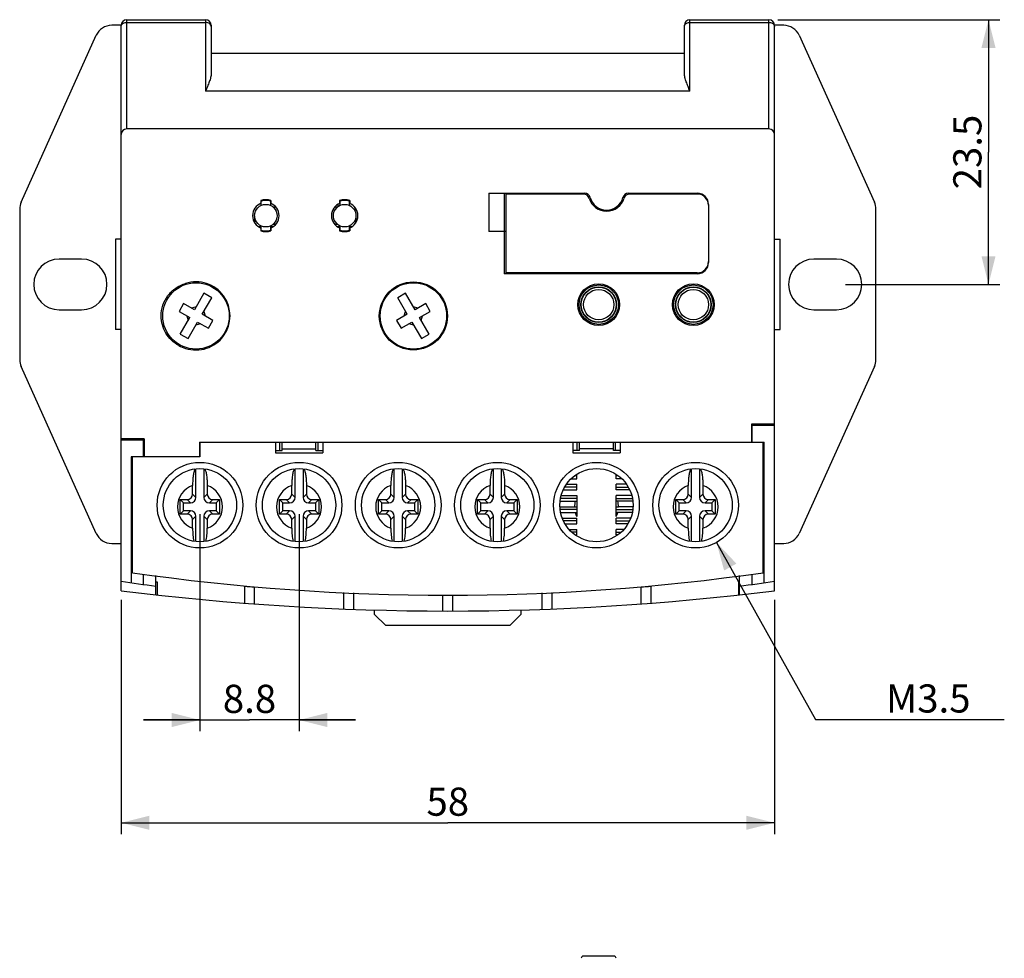
# Model space of a CAD drawing. Units: millimetres. Extents: x 43 to 390, y 12 to 275.
# Drawn here: x 56 to 144, y 192 to 275 of the extents above; entities that cross this region are included whole.
import ezdxf

# ---------------------------------------------------------------- set-up
doc = ezdxf.new("R2010")
doc.units = ezdxf.units.MM
doc.header["$LTSCALE"] = 23.1
doc.layers.get('0').update_dxf_attribs({"linetype": 'CONTINUOUS'})
doc.layers.add('00_COMPONENTS', color=7, linetype='CONTINUOUS')
doc.styles.get("Standard").update_dxf_attribs({"font": 'txt', "width": 0.8})
doc.dimstyles.new('DIMSTYLE_1', dxfattribs={"dimtxt": 2.5, "dimasz": 2.5, "dimexe": 1, "dimexo": 0.8, "dimtad": 1, "dimdsep": 46, "dimtxsty": 'Standard', "dimblk": '_FILLED', "dimblk1": '_FILLED', "dimblk2": '_FILLED', "dimcen": 0.09, "dimadec": 0, "dimazin": 0, "dimtp": 0.15, "dimtm": 0.15, "dimtfac": 1, "dimtofl": 0, "dimtmove": 0, "dimatfit": 3, "dimldrblk": '_FILLED', "dimfxl": 1, "dimtolj": 1, "dimarcsym": 0})
doc.dimstyles.new('DIMSTYLE_2', dxfattribs={"dimtxt": 2.5, "dimasz": 2.5, "dimexe": 1, "dimexo": 0.8, "dimtad": 1, "dimdsep": 46, "dimtxsty": 'Standard', "dimblk": '_FILLED', "dimblk1": '_FILLED', "dimblk2": '_FILLED', "dimcen": 0.09, "dimadec": 0, "dimazin": 0, "dimtp": 0.1, "dimtm": 0.1, "dimtfac": 1, "dimtofl": 0, "dimtmove": 0, "dimatfit": 3, "dimldrblk": '_FILLED', "dimfxl": 1, "dimtolj": 1, "dimarcsym": 0})
doc.dimstyles.new('DIMSTYLE_3', dxfattribs={"dimtxt": 2.5, "dimasz": 2.5, "dimexe": 1, "dimexo": 0.8, "dimtad": 1, "dimtih": 1, "dimtoh": 1, "dimdsep": 46, "dimtxsty": 'Standard', "dimblk": '_FILLED', "dimblk1": '_FILLED', "dimblk2": '_FILLED', "dimcen": 0.09, "dimadec": 0, "dimazin": 0, "dimtp": 0.1, "dimtm": 0.1, "dimtfac": 1, "dimtofl": 0, "dimtmove": 0, "dimatfit": 3, "dimldrblk": '_FILLED', "dimfxl": 1, "dimtolj": 1, "dimarcsym": 0})

# ---------------------------------------------------------------- blocks, each defined once
blk = doc.blocks.new('_FILLED')
at = {"color": 0, "linetype": 'ByBlock'}
blk.add_solid([(0, 0), (-1, 0.25), (-1, -0.25)], dxfattribs=at)
blk = doc.blocks.new('*D4')
at = {"color": 2, "linetype": 'Continuous', "transparency": 16777216}
for p, q in [((72.496, 231.562), (72.496, 212.288)), ((81.296, 231.562), (81.296, 212.288)), ((72.496, 213.288), (67.496, 213.288)), ((67.496, 213.288), (76.896, 213.288)), ((86.296, 213.288), (76.896, 213.288)), ((81.296, 213.288), (86.296, 213.288))]:
    blk.add_line(p, q, dxfattribs=at)
at = {"color": 2, "linetype": 'Continuous', "transparency": 16777216, "xscale": 2.5, "yscale": 2.5, "zscale": 2.5}
blk.add_blockref('_FILLED', (72.496, 213.288), dxfattribs=at)
at = {"color": 2, "linetype": 'Continuous', "transparency": 16777216, "xscale": 2.5, "yscale": 2.5, "zscale": 2.5, "rotation": 180}
blk.add_blockref('_FILLED', (81.296, 213.288), dxfattribs=at)
at = {"color": 2, "linetype": 'Continuous', "transparency": 16777216, "insert": (76.896, 216.413), "char_height": 2.5, "width": 6, "attachment_point": 2, "line_spacing_factor": 0.9}
blk.add_mtext('8.8', dxfattribs=at)
blk = doc.blocks.new('*D8')
at = {"color": 2, "linetype": 'Continuous', "transparency": 16777216}
for p, q in [((65.496, 223.962), (65.496, 203.161)), ((123.496, 223.962), (123.496, 203.161)), ((65.496, 204.161), (94.496, 204.161)), ((123.496, 204.161), (94.496, 204.161))]:
    blk.add_line(p, q, dxfattribs=at)
at = {"color": 2, "linetype": 'Continuous', "transparency": 16777216, "xscale": 2.5, "yscale": 2.5, "zscale": 2.5, "rotation": 180}
blk.add_blockref('_FILLED', (65.496, 204.161), dxfattribs=at)
at = {"color": 2, "linetype": 'Continuous', "transparency": 16777216, "xscale": 2.5, "yscale": 2.5, "zscale": 2.5}
blk.add_blockref('_FILLED', (123.496, 204.161), dxfattribs=at)
at = {"color": 2, "linetype": 'Continuous', "transparency": 16777216, "insert": (94.496, 207.286), "char_height": 2.5, "width": 4, "attachment_point": 2, "line_spacing_factor": 0.9}
blk.add_mtext('58', dxfattribs=at)
blk = doc.blocks.new('*D12')
at = {"color": 2, "linetype": 'Continuous', "transparency": 16777216}
for p, q in [((123.796, 275.462), (143.496, 275.462)), ((142.496, 275.462), (142.496, 263.712)), ((142.496, 251.962), (142.496, 263.712)), ((129.796, 251.962), (143.496, 251.962))]:
    blk.add_line(p, q, dxfattribs=at)
at = {"color": 2, "linetype": 'Continuous', "transparency": 16777216, "xscale": 2.5, "yscale": 2.5, "zscale": 2.5}
for p, rotation in [((142.496, 275.462), 90), ((142.496, 251.962), 270)]:
    blk.add_blockref('_FILLED', p, dxfattribs=dict(at, rotation=rotation))
at = {"color": 2, "linetype": 'Continuous', "transparency": 16777216, "insert": (139.371, 263.712), "char_height": 2.5, "width": 8, "attachment_point": 2, "rotation": 90, "line_spacing_factor": 0.9}
blk.add_mtext('23.5', dxfattribs=at)
blk = doc.blocks.new('*D16')
at = {"color": 2, "linetype": 'Continuous', "transparency": 16777216}
for p, q in [((118.352, 229.045), (127.15, 213.322)), ((127.15, 213.322), (130.9, 213.322)), ((130.9, 213.322), (143.9, 213.322))]:
    blk.add_line(p, q, dxfattribs=at)
at = {"color": 2, "linetype": 'Continuous', "transparency": 16777216, "xscale": 2.5, "yscale": 2.5, "zscale": 2.5, "rotation": 119.2279994547}
blk.add_blockref('_FILLED', (118.352, 229.045), dxfattribs=at)
at = {"color": 2, "linetype": 'Continuous', "transparency": 16777216, "insert": (133.4, 216.447), "char_height": 2.5, "width": 8, "attachment_point": 1, "line_spacing_factor": 0.9}
blk.add_mtext('M3.5', dxfattribs=at)

msp = doc.modelspace()

# ---------------------------------------------------------------- linework, layer by layer
at = {"layer": '00_COMPONENTS', "color": 9, "linetype": 'Continuous'}
for p, q in [((65.996, 265.762), (65.996, 275.462)), ((72.996, 275.462), (72.996, 269.112)), ((115.996, 269.112), (115.996, 275.462)), ((122.996, 265.762), (122.996, 275.462)), ((65.996, 275.225), (72.996, 275.225)), ((115.996, 275.225), (122.996, 275.225)), ((115.996, 269.112), (72.996, 269.112)), ((77.946, 257.062), (77.744, 257.062)), ((78.949, 257.062), (78.746, 257.062)), ((84.946, 257.062), (84.744, 257.062)), ((85.949, 257.062), (85.746, 257.062)), ((106.314, 250.162), (106.348, 250.162)), ((109.478, 250.162), (109.444, 250.162)), ((114.714, 250.162), (114.748, 250.162)), ((117.878, 250.162), (117.844, 250.162)), ((71.659, 232.562), (71.359, 232.862)), ((72.146, 233.049), (71.846, 233.349)), ((72.846, 233.049), (73.146, 233.349)), ((73.334, 232.562), (73.634, 232.862)), ((80.459, 232.562), (80.159, 232.862)), ((80.946, 233.049), (80.646, 233.349)), ((81.646, 233.049), (81.946, 233.349)), ((82.134, 232.562), (82.434, 232.862)), ((89.259, 232.562), (88.959, 232.862)), ((89.746, 233.049), (89.446, 233.349)), ((90.446, 233.049), (90.746, 233.349)), ((90.934, 232.562), (91.234, 232.862)), ((98.059, 232.562), (97.759, 232.862)), ((98.546, 233.049), (98.246, 233.349)), ((99.246, 233.049), (99.546, 233.349)), ((99.734, 232.562), (100.034, 232.862)), ((115.659, 232.562), (115.359, 232.862)), ((116.146, 233.049), (115.846, 233.349)), ((116.846, 233.049), (117.146, 233.349)), ((117.334, 232.562), (117.634, 232.862)), ((71.659, 231.862), (71.359, 231.562)), ((73.334, 231.862), (73.634, 231.562)), ((80.459, 231.862), (80.159, 231.562)), ((82.134, 231.862), (82.434, 231.562)), ((89.259, 231.862), (88.959, 231.562)), ((90.934, 231.862), (91.234, 231.562)), ((98.059, 231.862), (97.759, 231.562)), ((99.734, 231.862), (100.034, 231.562)), ((115.659, 231.862), (115.359, 231.562)), ((117.334, 231.862), (117.634, 231.562)), ((72.146, 231.374), (71.846, 231.074)), ((72.846, 231.374), (73.146, 231.074)), ((80.946, 231.374), (80.646, 231.074)), ((81.646, 231.374), (81.946, 231.074)), ((89.746, 231.374), (89.446, 231.074)), ((90.446, 231.374), (90.746, 231.074)), ((98.546, 231.374), (98.246, 231.074)), ((99.246, 231.374), (99.546, 231.074)), ((116.146, 231.374), (115.846, 231.074)), ((116.846, 231.374), (117.146, 231.074))]:
    msp.add_line(p, q, dxfattribs=at)
at = {"layer": '00_COMPONENTS', "color": 7, "linetype": 'Continuous'}
for p, q in [((65.996, 275.462), (72.996, 275.462)), ((115.996, 275.462), (122.996, 275.462)), ((65.496, 274.962), (64.666, 274.962)), ((65.496, 224.762), (65.496, 274.962)), ((73.496, 274.962), (73.496, 270.675)), ((115.496, 270.675), (115.496, 274.962)), ((123.496, 224.762), (123.496, 274.962)), ((124.326, 274.962), (123.496, 274.962)), ((56.628, 259.255), (63.298, 274.077)), ((125.694, 274.077), (132.364, 259.255)), ((115.496, 272.462), (73.496, 272.462)), ((122.996, 265.762), (65.996, 265.762)), ((98.152, 260.057), (98.152, 256.657)), ((98.152, 260.057), (106.66, 260.057)), ((99.496, 260.057), (99.496, 252.907)), ((99.646, 259.982), (99.646, 252.982)), ((106.558, 259.982), (99.646, 259.982)), ((99.996, 260.057), (99.996, 259.982)), ((102.496, 260.057), (102.496, 259.982)), ((102.721, 260.057), (102.646, 259.982)), ((104.946, 259.982), (104.871, 260.057)), ((105.096, 260.057), (105.096, 259.982)), ((110.533, 260.057), (116.646, 260.057)), ((116.646, 259.982), (110.635, 259.982)), ((112.096, 260.057), (112.096, 259.982)), ((112.321, 260.057), (112.246, 259.982)), ((114.546, 259.982), (114.471, 260.057)), ((114.696, 260.057), (114.696, 259.982)), ((77.896, 259.403), (77.896, 259.147)), ((77.946, 258.978), (77.946, 259.351)), ((78.746, 259.351), (78.746, 258.978)), ((78.796, 259.403), (78.796, 259.147)), ((79.249, 258.812), (79.008, 258.812)), ((84.685, 258.812), (84.444, 258.812)), ((84.746, 259.063), (84.746, 258.857)), ((84.896, 259.403), (84.896, 259.147)), ((84.946, 258.978), (84.946, 259.351)), ((85.746, 259.351), (85.746, 258.978)), ((85.796, 259.403), (85.796, 259.147)), ((86.246, 258.815), (86.246, 258.489)), ((117.646, 259.057), (117.646, 253.907)), ((56.496, 258.64), (56.496, 245.284)), ((77.346, 258.062), (77.346, 257.458)), ((86.346, 258.062), (86.346, 257.458)), ((132.496, 245.284), (132.496, 258.64)), ((77.896, 256.976), (77.896, 256.72)), ((77.946, 256.772), (77.946, 257.145)), ((78.746, 257.145), (78.746, 256.772)), ((78.796, 256.976), (78.796, 256.72)), ((79.008, 257.312), (79.249, 257.312)), ((84.444, 257.312), (84.685, 257.312)), ((84.896, 256.976), (84.896, 256.72)), ((84.946, 256.772), (84.946, 257.145)), ((85.746, 257.145), (85.746, 256.772)), ((85.796, 256.976), (85.796, 256.72)), ((99.646, 256.657), (98.152, 256.657)), ((64.996, 255.962), (64.996, 247.962)), ((65.496, 255.962), (64.996, 255.962)), ((123.496, 255.962), (123.996, 255.962)), ((123.996, 247.962), (123.996, 255.962)), ((61.996, 254.212), (59.996, 254.212)), ((128.996, 254.212), (126.996, 254.212)), ((116.646, 252.907), (99.496, 252.907)), ((116.646, 252.982), (99.646, 252.982)), ((102.496, 252.982), (102.496, 252.907)), ((102.646, 252.982), (102.721, 252.907)), ((104.871, 252.907), (104.946, 252.982)), ((105.096, 252.982), (105.096, 252.907)), ((111.096, 252.982), (111.096, 252.907)), ((111.146, 252.907), (111.146, 252.982)), ((111.196, 252.907), (111.196, 252.982)), ((111.246, 252.982), (111.321, 252.907)), ((111.296, 252.907), (111.296, 252.932)), ((113.471, 252.907), (113.546, 252.982)), ((113.696, 252.982), (113.696, 252.907)), ((72.85, 251.18), (72, 249.708)), ((73.543, 250.78), (72.85, 251.18)), ((90.743, 251.18), (90.05, 250.78)), ((91.593, 249.708), (90.743, 251.18)), ((71.047, 250.258), (70.647, 249.565)), ((72, 249.708), (71.047, 250.258)), ((72.693, 249.308), (73.543, 250.78)), ((90.9, 249.308), (90.05, 250.78)), ((92.545, 250.258), (91.593, 249.708)), ((92.945, 249.565), (92.545, 250.258)), ((59.996, 249.712), (61.996, 249.712)), ((70.647, 249.565), (71.6, 249.015)), ((71.34, 249.165), (71.45, 248.755)), ((72.15, 249.968), (71.74, 249.858)), ((73.645, 248.758), (72.693, 249.308)), ((72.843, 249.568), (72.953, 249.158)), ((90.9, 249.308), (89.947, 248.758)), ((90.64, 249.158), (90.75, 249.568)), ((91.853, 249.858), (91.443, 249.968)), ((91.993, 249.015), (92.945, 249.565)), ((92.143, 248.755), (92.253, 249.165)), ((126.996, 249.712), (128.996, 249.712)), ((70.75, 247.543), (71.6, 249.015)), ((71.443, 247.143), (72.293, 248.615)), ((72.553, 248.465), (72.143, 248.355)), ((72.293, 248.615), (73.245, 248.065)), ((73.245, 248.065), (73.645, 248.758)), ((89.947, 248.758), (90.347, 248.065)), ((90.347, 248.065), (91.3, 248.615)), ((91.45, 248.355), (91.04, 248.465)), ((91.3, 248.615), (92.15, 247.143)), ((92.843, 247.543), (91.993, 249.015)), ((65.496, 247.962), (64.996, 247.962)), ((70.75, 247.543), (71.443, 247.143)), ((92.15, 247.143), (92.843, 247.543)), ((123.496, 247.962), (123.996, 247.962)), ((63.298, 229.846), (56.628, 244.668)), ((132.364, 244.668), (125.694, 229.846)), ((123.496, 239.562), (121.446, 239.562)), ((121.446, 239.562), (121.446, 237.962)), ((121.496, 239.562), (121.496, 237.962)), ((121.496, 239.462), (123.496, 239.462)), ((67.546, 238.262), (65.496, 238.262)), ((65.496, 238.162), (67.496, 238.162)), ((67.496, 236.662), (67.496, 238.262)), ((67.496, 237.962), (67.546, 237.962)), ((67.546, 238.262), (67.546, 236.662)), ((72.446, 237.962), (72.446, 236.662)), ((72.446, 237.962), (122.596, 237.962)), ((72.496, 237.962), (72.496, 236.662)), ((79.196, 237.962), (79.196, 237.008)), ((79.596, 237.219), (79.596, 237.962)), ((79.796, 237.219), (79.796, 237.962)), ((82.796, 237.219), (82.796, 237.962)), ((82.996, 237.219), (82.996, 237.962)), ((83.396, 237.962), (83.396, 236.992)), ((105.596, 237.962), (105.596, 236.992)), ((105.996, 237.219), (105.996, 237.962)), ((106.196, 237.219), (106.196, 237.962)), ((109.196, 237.219), (109.196, 237.962)), ((109.396, 237.219), (109.396, 237.962)), ((109.796, 237.962), (109.796, 237.008)), ((122.496, 226.362), (122.496, 237.962)), ((122.596, 225.476), (122.596, 237.962)), ((79.196, 237.219), (79.796, 237.219)), ((79.796, 237.362), (82.796, 237.362)), ((82.796, 237.219), (83.396, 237.219)), ((106.196, 237.219), (105.596, 237.219)), ((109.196, 237.362), (106.196, 237.362)), ((109.796, 237.219), (109.196, 237.219)), ((66.396, 236.662), (66.396, 225.476)), ((72.496, 236.662), (66.396, 236.662)), ((66.496, 226.362), (66.496, 236.662)), ((72.146, 233.049), (72.146, 235.592)), ((72.846, 235.592), (72.846, 233.049)), ((80.946, 233.049), (80.946, 235.592)), ((81.646, 235.592), (81.646, 233.049)), ((89.746, 233.049), (89.746, 235.592)), ((90.446, 235.592), (90.446, 233.049)), ((98.546, 233.049), (98.546, 235.592)), ((99.246, 235.592), (99.246, 233.049)), ((116.146, 233.049), (116.146, 235.592)), ((116.846, 235.592), (116.846, 233.049)), ((105.463, 234.712), (105.946, 234.712)), ((105.946, 234.962), (105.776, 234.962)), ((105.946, 234.712), (105.946, 235.085)), ((109.446, 234.712), (109.446, 235.085)), ((109.617, 234.962), (109.446, 234.962)), ((109.93, 234.712), (109.446, 234.712)), ((71.846, 233.349), (71.846, 234.103)), ((73.146, 234.103), (73.146, 233.349)), ((80.646, 233.349), (80.646, 234.103)), ((81.946, 234.103), (81.946, 233.349)), ((89.446, 233.349), (89.446, 234.103)), ((90.746, 234.103), (90.746, 233.349)), ((98.246, 233.349), (98.246, 234.103)), ((99.546, 234.103), (99.546, 233.349)), ((104.744, 233.712), (105.946, 233.712)), ((105.946, 233.962), (104.888, 233.962)), ((105.032, 234.212), (105.946, 234.212)), ((105.946, 233.712), (105.946, 234.212)), ((110.36, 234.212), (109.446, 234.212)), ((109.446, 233.712), (109.446, 234.212)), ((109.446, 233.962), (110.505, 233.962)), ((110.649, 233.712), (109.446, 233.712)), ((115.846, 233.349), (115.846, 234.103)), ((117.146, 234.103), (117.146, 233.349)), ((70.746, 231.562), (70.746, 232.862)), ((71.046, 232.562), (70.746, 232.862)), ((70.746, 232.862), (71.359, 232.862)), ((71.046, 231.862), (71.046, 232.562)), ((71.046, 232.562), (71.659, 232.562)), ((73.334, 232.562), (73.946, 232.562)), ((73.634, 232.862), (74.246, 232.862)), ((73.946, 232.562), (74.246, 232.862)), ((73.946, 232.562), (73.946, 231.862)), ((74.246, 232.862), (74.246, 231.562)), ((79.846, 232.562), (79.546, 232.862)), ((79.546, 231.562), (79.546, 232.862)), ((79.546, 232.862), (80.159, 232.862)), ((79.846, 231.862), (79.846, 232.562)), ((79.846, 232.562), (80.459, 232.562)), ((82.134, 232.562), (82.746, 232.562)), ((82.434, 232.862), (83.046, 232.862)), ((82.746, 232.562), (83.046, 232.862)), ((82.746, 232.562), (82.746, 231.862)), ((83.046, 232.862), (83.046, 231.562)), ((88.346, 232.862), (88.959, 232.862)), ((88.646, 232.562), (88.346, 232.862)), ((88.346, 231.562), (88.346, 232.862)), ((88.646, 232.562), (89.259, 232.562)), ((88.646, 231.862), (88.646, 232.562)), ((90.934, 232.562), (91.546, 232.562)), ((91.234, 232.862), (91.846, 232.862)), ((91.546, 232.562), (91.846, 232.862)), ((91.546, 232.562), (91.546, 231.862)), ((91.846, 232.862), (91.846, 231.562)), ((97.146, 232.862), (97.759, 232.862)), ((97.446, 232.562), (97.146, 232.862)), ((97.146, 231.562), (97.146, 232.862)), ((97.446, 232.562), (98.059, 232.562)), ((97.446, 231.862), (97.446, 232.562)), ((99.734, 232.562), (100.346, 232.562)), ((100.034, 232.862), (100.646, 232.862)), ((100.346, 232.562), (100.646, 232.862)), ((100.346, 232.562), (100.346, 231.862)), ((100.646, 232.862), (100.646, 231.562)), ((104.483, 232.712), (105.946, 232.712)), ((105.946, 232.962), (104.509, 232.962)), ((104.574, 233.212), (105.946, 233.212)), ((105.946, 233.212), (105.946, 231.351)), ((110.819, 233.212), (109.446, 233.212)), ((109.446, 231.351), (109.446, 233.212)), ((109.446, 232.962), (110.883, 232.962)), ((110.91, 232.712), (109.446, 232.712)), ((114.746, 232.862), (115.359, 232.862)), ((115.046, 232.562), (114.746, 232.862)), ((114.746, 231.562), (114.746, 232.862)), ((115.046, 232.562), (115.659, 232.562)), ((115.046, 231.862), (115.046, 232.562)), ((117.334, 232.562), (117.946, 232.562)), ((117.634, 232.862), (118.246, 232.862)), ((117.946, 232.562), (118.246, 232.862)), ((117.946, 232.562), (117.946, 231.862)), ((118.246, 232.862), (118.246, 231.562)), ((71.046, 231.862), (70.746, 231.562)), ((71.659, 231.862), (71.046, 231.862)), ((73.946, 231.862), (73.334, 231.862)), ((73.946, 231.862), (74.246, 231.562)), ((79.846, 231.862), (79.546, 231.562)), ((80.459, 231.862), (79.846, 231.862)), ((82.746, 231.862), (82.134, 231.862)), ((82.746, 231.862), (83.046, 231.562)), ((88.646, 231.862), (88.346, 231.562)), ((89.259, 231.862), (88.646, 231.862)), ((91.546, 231.862), (90.934, 231.862)), ((91.546, 231.862), (91.846, 231.562)), ((97.446, 231.862), (97.146, 231.562)), ((98.059, 231.862), (97.446, 231.862)), ((100.346, 231.862), (99.734, 231.862)), ((100.346, 231.862), (100.646, 231.562)), ((104.446, 232.212), (105.946, 232.212)), ((105.946, 231.962), (104.488, 231.962)), ((104.515, 231.712), (105.946, 231.712)), ((109.446, 232.212), (109.646, 232.212)), ((109.446, 231.962), (110.904, 231.962)), ((110.878, 231.712), (109.446, 231.712)), ((110.946, 232.212), (109.647, 232.212)), ((115.046, 231.862), (114.746, 231.562)), ((115.659, 231.862), (115.046, 231.862)), ((117.946, 231.862), (117.334, 231.862)), ((117.946, 231.862), (118.246, 231.562)), ((71.359, 231.562), (70.746, 231.562)), ((71.846, 230.32), (71.846, 231.074)), ((72.146, 229.132), (72.146, 231.374)), ((72.846, 231.374), (72.846, 229.132)), ((73.146, 231.074), (73.146, 230.32)), ((74.246, 231.562), (73.634, 231.562)), ((80.159, 231.562), (79.546, 231.562)), ((80.646, 230.32), (80.646, 231.074)), ((80.946, 229.132), (80.946, 231.374)), ((81.646, 231.374), (81.646, 229.132)), ((81.946, 231.074), (81.946, 230.32)), ((83.046, 231.562), (82.434, 231.562)), ((88.959, 231.562), (88.346, 231.562)), ((89.446, 230.32), (89.446, 231.074)), ((89.746, 229.132), (89.746, 231.374)), ((90.446, 231.374), (90.446, 229.132)), ((90.746, 231.074), (90.746, 230.32)), ((91.846, 231.562), (91.234, 231.562)), ((97.759, 231.562), (97.146, 231.562)), ((98.246, 230.32), (98.246, 231.074)), ((98.546, 229.132), (98.546, 231.374)), ((99.246, 231.374), (99.246, 229.132)), ((99.546, 231.074), (99.546, 230.32)), ((100.646, 231.562), (100.034, 231.562)), ((104.671, 231.212), (105.946, 231.212)), ((105.946, 230.962), (104.772, 230.962)), ((105.946, 230.712), (105.946, 231.212)), ((110.721, 231.212), (109.446, 231.212)), ((109.446, 230.712), (109.446, 231.212)), ((109.446, 230.962), (110.62, 230.962)), ((115.359, 231.562), (114.746, 231.562)), ((115.846, 230.32), (115.846, 231.074)), ((116.146, 229.132), (116.146, 231.374)), ((116.846, 231.374), (116.846, 229.132)), ((117.146, 231.074), (117.146, 230.32)), ((118.246, 231.562), (117.634, 231.562)), ((104.917, 230.712), (105.946, 230.712)), ((105.283, 230.212), (105.946, 230.212)), ((105.946, 229.962), (105.508, 229.962)), ((105.946, 229.712), (105.946, 230.212)), ((110.476, 230.712), (109.446, 230.712)), ((110.11, 230.212), (109.446, 230.212)), ((109.446, 229.712), (109.446, 230.212)), ((109.446, 229.962), (109.885, 229.962)), ((105.845, 229.712), (105.946, 229.712)), ((109.548, 229.712), (109.446, 229.712)), ((64.666, 228.962), (65.496, 228.962)), ((123.496, 228.962), (124.326, 228.962)), ((67.496, 225.321), (67.496, 226.239)), ((68.596, 224.396), (68.596, 226.104)), ((68.596, 225.542), (68.696, 225.542)), ((68.696, 225.542), (68.696, 224.385)), ((120.396, 225.542), (120.296, 225.542)), ((120.296, 225.542), (120.296, 224.385)), ((120.396, 224.396), (120.396, 226.104)), ((121.496, 226.239), (121.496, 225.321)), ((76.471, 223.655), (76.471, 225.16)), ((77.321, 225.095), (77.321, 223.591)), ((111.671, 223.591), (111.671, 225.095)), ((112.521, 225.16), (112.521, 223.655)), ((85.271, 223.143), (85.271, 224.615)), ((86.121, 224.58), (86.121, 223.111)), ((94.071, 222.962), (94.071, 224.402)), ((94.921, 224.402), (94.921, 222.962)), ((102.871, 223.111), (102.871, 224.58)), ((103.721, 224.615), (103.721, 223.143)), ((87.996, 222.662), (87.996, 223.055)), ((100.996, 223.055), (100.996, 222.662)), ((87.996, 222.662), (88.996, 221.662)), ((99.996, 221.662), (100.996, 222.662)), ((99.996, 221.662), (88.996, 221.662)), ((109.244, 192.326), (106.548, 192.326))]:
    msp.add_line(p, q, dxfattribs=at)
for centre, radius in [((78.346, 258.062), 1), ((85.346, 258.062), 1), ((72.146, 249.162), 2.95), ((91.446, 249.162), 3.025), ((91.446, 249.162), 2.95), ((107.896, 250.162), 1.85), ((107.896, 250.162), 1.75), ((107.896, 250.162), 1.582), ((116.296, 250.162), 1.85), ((116.296, 250.162), 1.75), ((116.296, 250.162), 1.582), ((107.896, 250.162), 1.548), ((116.296, 250.162), 1.548), ((72.496, 232.362), 3.8), ((81.296, 232.362), 3.8), ((90.096, 232.362), 3.8), ((98.896, 232.362), 3.8), ((107.696, 232.362), 3.8), ((116.496, 232.362), 3.8), ((72.496, 232.362), 3.25), ((81.296, 232.362), 3.25), ((90.096, 232.362), 3.25), ((98.896, 232.362), 3.25), ((107.696, 232.362), 3.25), ((116.496, 232.362), 3.25)]:
    msp.add_circle(centre, radius, dxfattribs=at)
at = {"layer": '00_COMPONENTS', "color": 9, "linetype": 'Continuous'}
for centre in [(107.896, 250.162), (116.296, 250.162)]:
    msp.add_circle(centre, 1.348, dxfattribs=at)
at = {"layer": '00_COMPONENTS', "color": 7, "linetype": 'Continuous'}
for centre, radius, start, end in [((65.996, 274.962), 0.5, 90, 180), ((72.996, 274.962), 0.5, 0, 90), ((115.996, 274.962), 0.5, 90, 180), ((122.996, 274.962), 0.5, 0, 90), ((64.666, 273.462), 1.5, 90, 155.77225), ((124.326, 273.462), 1.5, 24.22775, 90), ((65.996, 265.262), 0.5, 90, 180), ((122.996, 265.262), 0.5, 0, 90), ((106.558, 259.482), 0.5, 16.40069, 90), ((106.66, 259.557), 0.5, 14.47751, 90), ((108.596, 260.082), 1.625, 196.40069, 343.59931), ((108.596, 260.057), 1.5, 194.47751, 345.52249), ((110.533, 259.557), 0.5, 90, 165.52249), ((110.635, 259.482), 0.5, 90, 163.59931), ((116.646, 259.057), 1, 0, 90), ((116.646, 258.982), 1, 0, 90), ((57.996, 258.64), 1.5, 155.77225, 180), ((78.346, 258.062), 1.175, 109.94386, 250.05614), ((78.346, 258.062), 1.415, 71.4567, 108.5433), ((78.347, 258.063), 1.349, 72.76186, 107.25773), ((78.346, 258.062), 1.175, 289.94386, 70.05614), ((85.346, 258.062), 1.175, 109.94386, 250.05614), ((85.346, 258.062), 1.415, 71.4567, 108.5433), ((85.347, 258.063), 1.349, 72.76186, 107.25773), ((85.346, 258.062), 1.175, 289.94386, 70.05614), ((130.996, 258.64), 1.5, 0, 24.22775), ((78.346, 258.062), 1.415, 251.4567, 288.5433), ((78.346, 258.061), 1.349, 252.76186, 287.25773), ((85.346, 258.062), 1.415, 251.4567, 288.5433), ((85.346, 258.061), 1.349, 252.76186, 287.25773), ((59.996, 251.962), 2.25, 90, 270), ((61.996, 251.962), 2.25, 270, 90), ((116.646, 253.982), 1, 270, 360), ((116.646, 253.907), 1, 270, 360), ((126.996, 251.962), 2.25, 90, 270), ((128.996, 251.962), 2.25, 270, 90), ((72.146, 249.162), 3.025, 252.25383, 107.74617), ((72.065, 249.181), 3.02, 241.47562, 253.84333), ((57.996, 245.284), 1.5, 180, 204.22775), ((130.996, 245.284), 1.5, 335.77225, 360), ((64.666, 230.462), 1.5, 204.22775, 270), ((124.326, 230.462), 1.5, 270, 335.77225), ((94.496, 420.462), 197, 261.53483, 262.44533), ((94.496, 421.362), 197, 261.82877, 278.17123), ((94.496, 420.462), 197, 277.55467, 278.46517), ((94.496, 457.472), 234.51, 262.8965, 277.1035), ((106.548, 192.126), 0.2, 90, 179.5), ((109.244, 192.126), 0.2, 0.5, 90)]:
    msp.add_arc(centre, radius, start, end, dxfattribs=at)
at = {"layer": '00_COMPONENTS', "color": 9, "linetype": 'Continuous'}
for centre, radius, start, end in [((72.496, 232.212), 2, 108.96579, 251.03421), ((72.496, 232.212), 2, 288.96577, 71.03423), ((81.296, 232.212), 2, 108.96579, 251.03421), ((81.296, 232.212), 2, 288.96577, 71.03423), ((90.096, 232.212), 2, 108.96579, 251.03421), ((90.096, 232.212), 2, 288.96577, 71.03423), ((98.896, 232.212), 2, 108.96579, 251.03421), ((98.896, 232.212), 2, 288.96577, 71.03423), ((116.496, 232.212), 2, 108.96579, 251.03421), ((116.496, 232.212), 2, 288.96577, 71.03423), ((107.696, 232.212), 1.95, 165.14297, 180), ((107.696, 232.212), 1.95, 0, 14.86055), ((107.696, 232.212), 1.95, 194.85754, 206.17695), ((107.696, 232.212), 1.95, 333.82305, 345.14296), ((94.496, 457.47), 233.009, 265.56333, 265.77294), ((94.496, 457.471), 233.01, 274.22706, 274.43667)]:
    msp.add_arc(centre, radius, start, end, dxfattribs=at)
at = {"layer": '00_COMPONENTS', "color": 7, "linetype": 'Continuous'}
for centre, major_axis, ratio, start_param, end_param in [((94.496, 250.388), (210.561, 0), 0.06371, -1.643524, -1.623537), ((94.496, 250.388), (210.561, 0), 0.06371, -1.518055, -1.498069), ((71.333, 233.375), (0.372, -0.372), 0.950654, -0.760106, 0.760106), ((71.633, 233.075), (0.372, -0.372), 0.950654, -0.760106, 0.760106), ((73.36, 233.075), (0.372, 0.372), 0.950654, 2.381486, 3.901699), ((73.66, 233.375), (-0.372, -0.372), 0.950654, -0.760106, 0.760106), ((80.133, 233.375), (0.372, -0.372), 0.950654, -0.760106, 0.760106), ((80.433, 233.075), (0.372, -0.372), 0.950654, -0.760106, 0.760106), ((82.16, 233.075), (0.372, 0.372), 0.950654, 2.381486, 3.901699), ((82.46, 233.375), (-0.372, -0.372), 0.950654, -0.760106, 0.760106), ((88.933, 233.375), (0.372, -0.372), 0.950654, -0.760106, 0.760106), ((89.233, 233.075), (0.372, -0.372), 0.950654, -0.760106, 0.760106), ((90.96, 233.075), (0.372, 0.372), 0.950654, 2.381486, 3.901699), ((91.26, 233.375), (-0.372, -0.372), 0.950654, -0.760106, 0.760106), ((97.733, 233.375), (0.372, -0.372), 0.950654, -0.760106, 0.760106), ((98.033, 233.075), (0.372, -0.372), 0.950654, -0.760106, 0.760106), ((99.76, 233.075), (0.372, 0.372), 0.950654, 2.381486, 3.901699), ((100.06, 233.375), (-0.372, -0.372), 0.950654, -0.760106, 0.760106), ((115.333, 233.375), (0.372, -0.372), 0.950654, -0.760106, 0.760106), ((115.633, 233.075), (0.372, -0.372), 0.950654, -0.760106, 0.760106), ((117.36, 233.075), (0.372, 0.372), 0.950654, 2.381486, 3.901699), ((117.66, 233.375), (-0.372, -0.372), 0.950654, -0.760106, 0.760106), ((71.633, 231.348), (0.372, 0.372), 0.950654, -0.760106, 0.760106), ((73.36, 231.348), (-0.372, 0.372), 0.950654, -0.760106, 0.760106), ((80.433, 231.348), (0.372, 0.372), 0.950654, -0.760106, 0.760106), ((82.16, 231.348), (-0.372, 0.372), 0.950654, -0.760106, 0.760106), ((89.233, 231.348), (0.372, 0.372), 0.950654, -0.760106, 0.760106), ((90.96, 231.348), (-0.372, 0.372), 0.950654, -0.760106, 0.760106), ((98.033, 231.348), (0.372, 0.372), 0.950654, -0.760106, 0.760106), ((99.76, 231.348), (-0.372, 0.372), 0.950654, -0.760106, 0.760106), ((115.633, 231.348), (0.372, 0.372), 0.950654, -0.760106, 0.760106), ((117.36, 231.348), (0.372, -0.372), 0.950654, 2.381486, 3.901699), ((71.333, 231.048), (0.372, 0.372), 0.950654, -0.760106, 0.760106), ((73.66, 231.048), (-0.372, 0.372), 0.950654, -0.760106, 0.760106), ((80.133, 231.048), (0.372, 0.372), 0.950654, -0.760106, 0.760106), ((82.46, 231.048), (-0.372, 0.372), 0.950654, -0.760106, 0.760106), ((88.933, 231.048), (0.372, 0.372), 0.950654, -0.760106, 0.760106), ((91.26, 231.048), (-0.372, 0.372), 0.950654, -0.760106, 0.760106), ((97.733, 231.048), (0.372, 0.372), 0.950654, -0.760106, 0.760106), ((100.06, 231.048), (-0.372, 0.372), 0.950654, -0.760106, 0.760106), ((115.333, 231.048), (0.372, 0.372), 0.950654, -0.760106, 0.760106), ((117.66, 231.048), (-0.372, 0.372), 0.950654, -0.760106, 0.760106)]:
    msp.add_ellipse(centre, major_axis=major_axis, ratio=ratio, start_param=start_param, end_param=end_param, dxfattribs=at)
at = {"layer": '00_COMPONENTS', "color": 9, "linetype": 'Continuous'}
for points, knots in [([(65.496, 274.843), (65.496, 274.856), (65.5, 274.906), (65.516, 274.956), (65.534, 274.989)], [0, 0, 0, 0, 0.245946, 1, 1, 1, 1]), ([(65.534, 274.989), (65.574, 275.063), (65.72, 275.188), (65.901, 275.225), (65.996, 275.225)], [0, 0, 0, 0, 0.468591, 1, 1, 1, 1]), ([(73.496, 274.843), (73.496, 274.894), (73.467, 275), (73.351, 275.126), (73.187, 275.207), (73.061, 275.225), (72.996, 275.225)], [0, 0, 0, 0, 0.218404, 0.456512, 0.719981, 1, 1, 1, 1]), ([(115.496, 274.843), (115.496, 274.856), (115.5, 274.906), (115.516, 274.956), (115.534, 274.989)], [0, 0, 0, 0, 0.245946, 1, 1, 1, 1]), ([(115.534, 274.989), (115.574, 275.063), (115.72, 275.188), (115.901, 275.225), (115.996, 275.225)], [0, 0, 0, 0, 0.468591, 1, 1, 1, 1]), ([(122.996, 275.225), (123.098, 275.225), (123.293, 275.183), (123.441, 275.038), (123.474, 274.956)], [0, 0, 0, 0, 0.535402, 1, 1, 1, 1]), ([(123.474, 274.956), (123.478, 274.947), (123.49, 274.91), (123.496, 274.872), (123.496, 274.843)], [0, 0, 0, 0, 0.254559, 1, 1, 1, 1])]:
    msp.add_open_spline(points, degree=3, knots=knots, dxfattribs=at)
at = {"layer": '00_COMPONENTS', "color": 7, "linetype": 'Continuous'}
for points, knots in [([(73.496, 270.675), (73.496, 270.558), (73.451, 270.31), (73.326, 269.936), (73.167, 269.534), (73.053, 269.256), (72.996, 269.112)], [0, 0, 0, 0, 0.213727, 0.453601, 0.716995, 1, 1, 1, 1]), ([(115.996, 269.112), (115.939, 269.256), (115.826, 269.534), (115.667, 269.936), (115.542, 270.31), (115.496, 270.558), (115.496, 270.675)], [0, 0, 0, 0, 0.283005, 0.546399, 0.786273, 1, 1, 1, 1]), ([(69.055, 249.162), (69.055, 249.483), (69.161, 250.131), (69.619, 250.998), (70.325, 251.674), (70.917, 251.954), (71.224, 252.043)], [0, 0, 0, 0, 0.250596, 0.500848, 0.750616, 1, 1, 1, 1]), ([(70.623, 246.528), (70.388, 246.655), (69.951, 246.975), (69.447, 247.609), (69.128, 248.356), (69.055, 248.894), (69.055, 249.162)], [0, 0, 0, 0, 0.24944, 0.499286, 0.74951, 1, 1, 1, 1]), ([(72.065, 235.579), (72.047, 235.545), (72.013, 235.465), (71.971, 235.329), (71.935, 235.167), (71.903, 234.983), (71.878, 234.78), (71.853, 234.485), (71.846, 234.257), (71.846, 234.103)], [0, 0, 0, 0, 0.077216, 0.172118, 0.283311, 0.408757, 0.545991, 0.692257, 1, 1, 1, 1]), ([(72.928, 235.579), (72.946, 235.545), (72.98, 235.465), (73.021, 235.329), (73.058, 235.167), (73.089, 234.983), (73.115, 234.78), (73.139, 234.485), (73.146, 234.257), (73.146, 234.103)], [0, 0, 0, 0, 0.077216, 0.172118, 0.283311, 0.408757, 0.545991, 0.692257, 1, 1, 1, 1]), ([(80.865, 235.579), (80.847, 235.545), (80.813, 235.465), (80.771, 235.329), (80.735, 235.167), (80.703, 234.983), (80.678, 234.78), (80.653, 234.485), (80.646, 234.257), (80.646, 234.103)], [0, 0, 0, 0, 0.077216, 0.172118, 0.283311, 0.408757, 0.545991, 0.692257, 1, 1, 1, 1]), ([(81.728, 235.579), (81.746, 235.545), (81.78, 235.465), (81.821, 235.329), (81.858, 235.167), (81.889, 234.983), (81.915, 234.78), (81.939, 234.485), (81.946, 234.257), (81.946, 234.103)], [0, 0, 0, 0, 0.077216, 0.172118, 0.283311, 0.408757, 0.545991, 0.692257, 1, 1, 1, 1]), ([(89.665, 235.579), (89.647, 235.545), (89.613, 235.465), (89.571, 235.329), (89.535, 235.167), (89.503, 234.983), (89.478, 234.78), (89.453, 234.485), (89.446, 234.257), (89.446, 234.103)], [0, 0, 0, 0, 0.077216, 0.172118, 0.283311, 0.408757, 0.545991, 0.692257, 1, 1, 1, 1]), ([(90.528, 235.579), (90.546, 235.545), (90.58, 235.465), (90.621, 235.329), (90.658, 235.167), (90.689, 234.983), (90.715, 234.78), (90.739, 234.485), (90.746, 234.257), (90.746, 234.103)], [0, 0, 0, 0, 0.077216, 0.172118, 0.283311, 0.408757, 0.545991, 0.692257, 1, 1, 1, 1]), ([(98.465, 235.579), (98.447, 235.545), (98.413, 235.465), (98.371, 235.329), (98.335, 235.167), (98.303, 234.983), (98.278, 234.78), (98.253, 234.485), (98.246, 234.257), (98.246, 234.103)], [0, 0, 0, 0, 0.077216, 0.172118, 0.283311, 0.408757, 0.545991, 0.692257, 1, 1, 1, 1]), ([(99.328, 235.579), (99.346, 235.545), (99.38, 235.465), (99.421, 235.329), (99.458, 235.167), (99.489, 234.983), (99.515, 234.78), (99.539, 234.485), (99.546, 234.257), (99.546, 234.103)], [0, 0, 0, 0, 0.077216, 0.172118, 0.283311, 0.408757, 0.545991, 0.692257, 1, 1, 1, 1]), ([(116.065, 235.579), (116.047, 235.545), (116.013, 235.465), (115.971, 235.329), (115.935, 235.167), (115.903, 234.983), (115.878, 234.78), (115.853, 234.485), (115.846, 234.257), (115.846, 234.103)], [0, 0, 0, 0, 0.077216, 0.172118, 0.283311, 0.408757, 0.545991, 0.692257, 1, 1, 1, 1]), ([(116.928, 235.579), (116.946, 235.545), (116.98, 235.465), (117.021, 235.329), (117.058, 235.167), (117.089, 234.983), (117.115, 234.78), (117.139, 234.485), (117.146, 234.257), (117.146, 234.103)], [0, 0, 0, 0, 0.077216, 0.172118, 0.283311, 0.408757, 0.545991, 0.692257, 1, 1, 1, 1]), ([(71.846, 230.32), (71.846, 230.214), (71.851, 230.006), (71.871, 229.705), (71.904, 229.427), (71.936, 229.253), (71.954, 229.172)], [0, 0, 0, 0, 0.274798, 0.539501, 0.784281, 1, 1, 1, 1]), ([(73.039, 229.172), (73.057, 229.253), (73.089, 229.427), (73.122, 229.705), (73.142, 230.006), (73.146, 230.214), (73.146, 230.32)], [0, 0, 0, 0, 0.215719, 0.460499, 0.725202, 1, 1, 1, 1]), ([(80.646, 230.32), (80.646, 230.214), (80.651, 230.006), (80.671, 229.705), (80.704, 229.427), (80.736, 229.253), (80.754, 229.172)], [0, 0, 0, 0, 0.274798, 0.539501, 0.784281, 1, 1, 1, 1]), ([(81.839, 229.172), (81.857, 229.253), (81.889, 229.427), (81.922, 229.705), (81.942, 230.006), (81.946, 230.214), (81.946, 230.32)], [0, 0, 0, 0, 0.215719, 0.460499, 0.725202, 1, 1, 1, 1]), ([(89.446, 230.32), (89.446, 230.214), (89.451, 230.006), (89.471, 229.705), (89.504, 229.427), (89.536, 229.253), (89.554, 229.172)], [0, 0, 0, 0, 0.274798, 0.539501, 0.784281, 1, 1, 1, 1]), ([(90.639, 229.172), (90.657, 229.253), (90.689, 229.427), (90.722, 229.705), (90.742, 230.006), (90.746, 230.214), (90.746, 230.32)], [0, 0, 0, 0, 0.215719, 0.460499, 0.725202, 1, 1, 1, 1]), ([(98.246, 230.32), (98.246, 230.214), (98.251, 230.006), (98.271, 229.705), (98.304, 229.427), (98.336, 229.253), (98.354, 229.172)], [0, 0, 0, 0, 0.274798, 0.539501, 0.784281, 1, 1, 1, 1]), ([(99.439, 229.172), (99.457, 229.253), (99.489, 229.427), (99.522, 229.705), (99.542, 230.006), (99.546, 230.214), (99.546, 230.32)], [0, 0, 0, 0, 0.215719, 0.460499, 0.725202, 1, 1, 1, 1]), ([(115.846, 230.32), (115.846, 230.214), (115.851, 230.006), (115.871, 229.705), (115.904, 229.427), (115.936, 229.253), (115.954, 229.172)], [0, 0, 0, 0, 0.274798, 0.539501, 0.784281, 1, 1, 1, 1]), ([(117.039, 229.172), (117.057, 229.253), (117.089, 229.427), (117.122, 229.705), (117.142, 230.006), (117.146, 230.214), (117.146, 230.32)], [0, 0, 0, 0, 0.215719, 0.460499, 0.725202, 1, 1, 1, 1])]:
    msp.add_open_spline(points, degree=3, knots=knots, dxfattribs=at)

# ---------------------------------------------------------------- dimensions: what is measured, and where the dimension line sits
at = {"color": 2, "linetype": 'Continuous'}
dim = msp.add_linear_dim(base=(142.496, 251.962), p1=(122.996, 275.462), p2=(128.996, 251.962), angle=270, dimstyle='DIMSTYLE_2', dxfattribs=at)
dim.commit()
dim.dimension.update_dxf_attribs({"geometry": '*D12', "text_midpoint": (142.496, 263.712), "dimtype": 160})
dim = msp.add_diameter_dim_2p(p1=(118.352, 229.045), p2=(114.641, 235.678), text='M3.5', dimstyle='DIMSTYLE_3', dxfattribs=at)
dim.commit()
dim.dimension.update_dxf_attribs({"geometry": '*D16', "text_midpoint": (137.4, 215.197), "dimtype": 163})
for base, p1, p2, dimstyle, picture, middle in [((81.296, 213.288), (72.496, 232.362), (81.296, 232.362), 'DIMSTYLE_2', '*D4', (76.896, 213.288)), ((123.496, 204.161), (65.496, 224.762), (123.496, 224.762), 'DIMSTYLE_1', '*D8', (94.496, 204.161))]:
    dim = msp.add_linear_dim(base=base, p1=p1, p2=p2, dimstyle=dimstyle, dxfattribs=at)
    dim.commit()
    dim.dimension.update_dxf_attribs({"geometry": picture, "text_midpoint": middle, "dimtype": 160})

doc.saveas('drawing.dxf')
